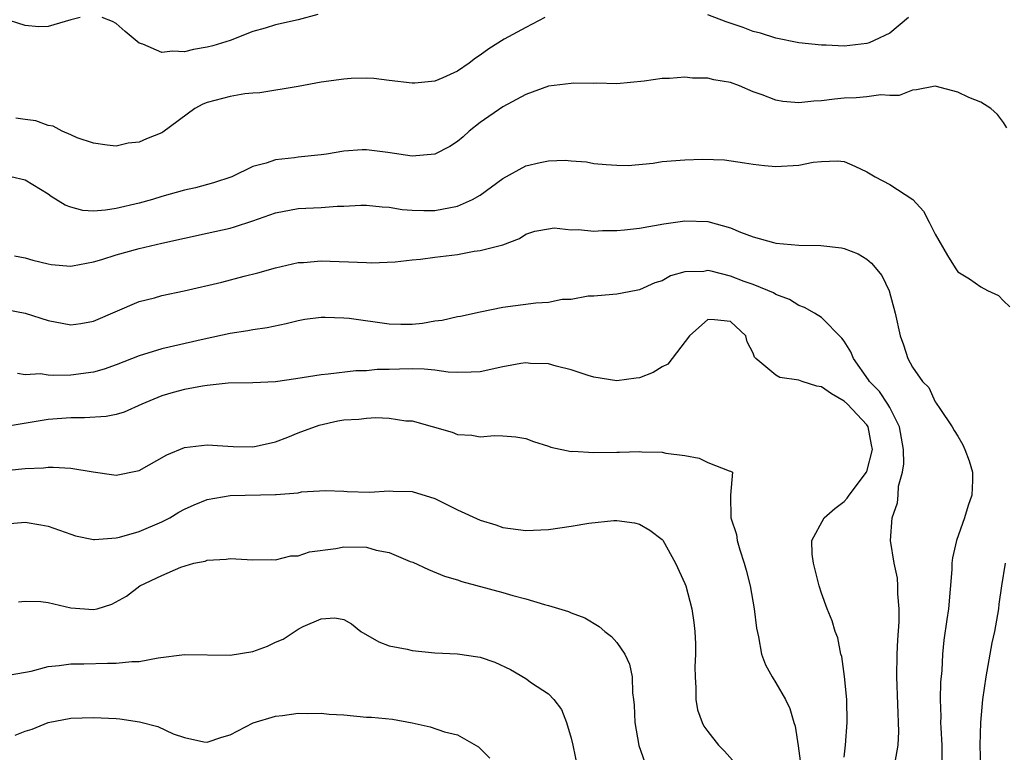
# Model space of a CAD drawing. Units: inches. Extents: x 2553000 to 2556000, y 1539000 to 1542000.
# Drawn here: x 2553379 to 2553465, y 1539260 to 1539325 of the extents above; entities that cross this region are included whole.
import ezdxf

# ---------------------------------------------------------------- set-up
doc = ezdxf.new("R2010")
doc.units = ezdxf.units.IN
doc.header["$MEASUREMENT"] = 0
doc.layers.add('LD25531539_2ft', color=112, linetype='Continuous')

msp = doc.modelspace()

# ---------------------------------------------------------------- linework, layer by layer
at = {"layer": 'LD25531539_2ft'}
for points, elevation in [([(2553404.725, 1539325.275), (2553403, 1539324.802), (2553401, 1539324.357), (2553400.081, 1539324.081), (2553399, 1539323.788), (2553397.004, 1539322.996), (2553395.482, 1539322.518), (2553395, 1539322.393), (2553393.802, 1539322.198), (2553393, 1539322.005), (2553391.941, 1539322.059), (2553391, 1539321.928), (2553389.332, 1539322.668), (2553389, 1539322.759), (2553387.768, 1539323.768), (2553387, 1539324.484), (2553386.655, 1539324.655), (2553385.765, 1539325)], 8388), ([(2553456.667, 1539325), (2553455, 1539323.636), (2553453.645, 1539323), (2553453.201, 1539322.798), (2553453, 1539322.726), (2553451, 1539322.505), (2553449.411, 1539322.589), (2553449, 1539322.587), (2553447, 1539322.797), (2553445, 1539323.186), (2553443.633, 1539323.633), (2553443, 1539323.788), (2553442.12, 1539324.12), (2553440.623, 1539324.623), (2553439, 1539325.253)], 8390), ([(2553383.816, 1539325), (2553383, 1539324.813), (2553381, 1539324.23), (2553380.204, 1539324.204), (2553379, 1539324.307), (2553376.969, 1539324.969)], 8388), ([(2553424.673, 1539325), (2553423, 1539324.13), (2553421.103, 1539323.103), (2553419.741, 1539322.259), (2553419, 1539321.702), (2553418.571, 1539321.428), (2553418.03, 1539321), (2553417, 1539320.282), (2553415.698, 1539319.698), (2553415, 1539319.412), (2553413.245, 1539319.245), (2553413, 1539319.239), (2553411, 1539319.485), (2553409.634, 1539319.634), (2553409, 1539319.667), (2553407.64, 1539319.64), (2553407, 1539319.596), (2553405, 1539319.313), (2553403, 1539318.949), (2553399.628, 1539318.372), (2553399, 1539318.351), (2553398.288, 1539318.288), (2553397, 1539318.074), (2553395, 1539317.544), (2553394.606, 1539317.394), (2553393.917, 1539317), (2553391.08, 1539314.92), (2553391, 1539314.875), (2553389.647, 1539314.353), (2553389, 1539314.058), (2553388.049, 1539313.951), (2553387, 1539313.702), (2553386.211, 1539313.789), (2553385, 1539313.951), (2553383.569, 1539314.431), (2553383, 1539314.687), (2553382.235, 1539315), (2553381.439, 1539315.439), (2553381, 1539315.517), (2553379.913, 1539315.913), (2553379, 1539316.033), (2553378.166, 1539316.166)], 8390), ([(2553465.292, 1539315.292), (2553465, 1539315.771), (2553464.474, 1539316.474), (2553463.897, 1539317), (2553463, 1539317.566), (2553461.963, 1539317.963), (2553461, 1539318.44), (2553459, 1539318.96), (2553457.356, 1539318.644), (2553457, 1539318.608), (2553455.846, 1539318.154), (2553455, 1539318.154), (2553454.224, 1539318.224), (2553453, 1539318.029), (2553452.064, 1539317.936), (2553451, 1539317.912), (2553450.156, 1539317.843), (2553449, 1539317.673), (2553448.334, 1539317.666), (2553447, 1539317.495), (2553445.616, 1539317.616), (2553445, 1539317.733), (2553443.789, 1539318.212), (2553443, 1539318.488), (2553441.784, 1539319), (2553441, 1539319.294), (2553439.542, 1539319.542), (2553439, 1539319.684), (2553437.675, 1539319.675), (2553437, 1539319.77), (2553435.638, 1539319.638), (2553435, 1539319.658), (2553433.42, 1539319.42), (2553431, 1539319.178), (2553429.222, 1539319.222), (2553429, 1539319.208), (2553427.238, 1539319.238), (2553427, 1539319.221), (2553425, 1539318.959), (2553423, 1539318.228), (2553421, 1539317.152), (2553419, 1539315.77), (2553418.028, 1539315), (2553417.489, 1539314.511), (2553417, 1539314.108), (2553416.335, 1539313.665), (2553415, 1539312.992), (2553413, 1539312.826), (2553410.863, 1539313.137), (2553409, 1539313.369), (2553408.632, 1539313.368), (2553407, 1539313.245), (2553405.485, 1539313), (2553405, 1539312.937), (2553403, 1539312.734), (2553402.68, 1539312.68), (2553401, 1539312.481), (2553400.186, 1539312.186), (2553399, 1539311.902), (2553397.145, 1539311), (2553395.538, 1539310.462), (2553393.97, 1539310.03), (2553393, 1539309.811), (2553391, 1539309.255), (2553390.177, 1539309), (2553389, 1539308.678), (2553387, 1539308.208), (2553386.053, 1539308.053), (2553385, 1539307.984), (2553384.046, 1539308.046), (2553383, 1539308.33), (2553382.51, 1539308.51), (2553381.269, 1539309.269), (2553381, 1539309.463), (2553379, 1539310.698), (2553377.72, 1539311)], 8392), ([(2553378.037, 1539304.037), (2553379, 1539303.877), (2553379.659, 1539303.659), (2553381, 1539303.339), (2553381.284, 1539303.284), (2553383, 1539303.139), (2553383.155, 1539303.155), (2553385, 1539303.518), (2553385.719, 1539303.719), (2553387, 1539304.145), (2553389, 1539304.694), (2553391, 1539305.152), (2553395, 1539306.03), (2553397, 1539306.493), (2553397.398, 1539306.602), (2553399, 1539307.135), (2553401, 1539307.83), (2553403, 1539308.212), (2553405, 1539308.305), (2553406.409, 1539308.409), (2553407, 1539308.409), (2553408.503, 1539308.503), (2553409, 1539308.501), (2553410.363, 1539308.363), (2553411, 1539308.32), (2553412.133, 1539308.133), (2553413, 1539308.058), (2553414.035, 1539308.035), (2553415, 1539308.043), (2553417, 1539308.414), (2553418.307, 1539309), (2553419, 1539309.376), (2553421, 1539310.854), (2553423, 1539311.968), (2553424.255, 1539312.255), (2553425, 1539312.392), (2553426.471, 1539312.471), (2553427, 1539312.396), (2553428.327, 1539312.327), (2553429, 1539312.182), (2553430.081, 1539312.081), (2553431, 1539312.009), (2553432.002, 1539312.002), (2553434.206, 1539312.206), (2553435, 1539312.34), (2553437, 1539312.501), (2553438.546, 1539312.546), (2553440.481, 1539312.481), (2553442.238, 1539312.238), (2553443, 1539312.109), (2553443.982, 1539311.982), (2553445, 1539311.896), (2553447, 1539312.028), (2553448.284, 1539312.283), (2553449, 1539312.359), (2553450.409, 1539312.409), (2553451, 1539312.342), (2553451.939, 1539311.939), (2553453, 1539311.445), (2553453.268, 1539311.268), (2553453.727, 1539311), (2553455, 1539310.331), (2553457.028, 1539309), (2553457.97, 1539307.969), (2553458.484, 1539307), (2553459, 1539305.966), (2553460.086, 1539304.086), (2553460.746, 1539303), (2553461, 1539302.651), (2553462.019, 1539302.019), (2553463, 1539301.319), (2553463.603, 1539301), (2553464.555, 1539300.555), (2553465, 1539300.087), (2553465.559, 1539299.559)], 8394), ([(2553377.319, 1539299.319), (2553379.002, 1539299.002), (2553381, 1539298.354), (2553383, 1539297.971), (2553383.894, 1539298.106), (2553385, 1539298.297), (2553389, 1539300.013), (2553390.348, 1539300.348), (2553391, 1539300.544), (2553392.957, 1539300.957), (2553396.279, 1539301.72), (2553398.25, 1539302.25), (2553399.449, 1539302.551), (2553401, 1539303), (2553403, 1539303.451), (2553403.473, 1539303.473), (2553405, 1539303.597), (2553409, 1539303.444), (2553409.441, 1539303.441), (2553411.508, 1539303.508), (2553413, 1539303.685), (2553413.74, 1539303.74), (2553415, 1539303.925), (2553417, 1539304.176), (2553418.451, 1539304.451), (2553419, 1539304.501), (2553420.973, 1539305.027), (2553422.442, 1539305.558), (2553423, 1539305.944), (2553423.799, 1539306.201), (2553425, 1539306.429), (2553425.496, 1539306.504), (2553427, 1539306.328), (2553427.637, 1539306.363), (2553429, 1539306.223), (2553429.74, 1539306.26), (2553431, 1539306.274), (2553431.67, 1539306.331), (2553433, 1539306.48), (2553435.145, 1539306.855), (2553437, 1539307.139), (2553439, 1539307.063), (2553441, 1539306.498), (2553441.878, 1539306.122), (2553443, 1539305.703), (2553444.782, 1539305.218), (2553445, 1539305.172), (2553447, 1539304.992), (2553448.957, 1539304.957), (2553450.761, 1539304.761), (2553451, 1539304.692), (2553452.221, 1539304.221), (2553453, 1539303.744), (2553453.401, 1539303.401), (2553454.305, 1539302.305), (2553454.963, 1539300.963), (2553455.489, 1539299), (2553455.931, 1539297), (2553456.217, 1539296.217), (2553456.586, 1539295), (2553457, 1539294.245), (2553457.888, 1539293), (2553458.448, 1539292.447), (2553459, 1539291.195), (2553459.093, 1539291.093), (2553459.396, 1539290.605), (2553460.479, 1539289), (2553460.671, 1539288.672), (2553461, 1539288.171), (2553461.425, 1539287.425), (2553461.606, 1539287), (2553461.995, 1539285.995), (2553462.266, 1539285), (2553462.28, 1539284.28), (2553462.233, 1539283), (2553461.912, 1539282.088), (2553461.59, 1539281), (2553460.859, 1539279), (2553460.512, 1539277.488), (2553460.475, 1539277), (2553460.457, 1539276.457), (2553460.156, 1539273), (2553460.035, 1539272.035), (2553459.77, 1539270.23), (2553459.649, 1539269), (2553459.576, 1539267.576), (2553459.472, 1539266.528), (2553459.44, 1539265), (2553459.485, 1539263.486), (2553459.471, 1539263), (2553459.488, 1539262.512), (2553459.586, 1539261), (2553459.583, 1539259.583)], 8396), ([(2553455.49, 1539259.49), (2553455.746, 1539261), (2553455.805, 1539262.195), (2553455.617, 1539267), (2553455.663, 1539269), (2553455.729, 1539270.271), (2553455.834, 1539271.834), (2553455.83, 1539273), (2553455.705, 1539274.296), (2553455.711, 1539275), (2553455.673, 1539275.673), (2553455.405, 1539277), (2553455.072, 1539279), (2553455.207, 1539281), (2553455.699, 1539282.301), (2553455.754, 1539283), (2553455.782, 1539283.782), (2553456.132, 1539285), (2553456.255, 1539285.745), (2553456.2, 1539287), (2553455.873, 1539289), (2553455, 1539290.707), (2553454.832, 1539291), (2553454.102, 1539292.102), (2553453.217, 1539293), (2553453.144, 1539293.144), (2553451.807, 1539295), (2553451.589, 1539295.589), (2553451, 1539296.544), (2553450.804, 1539296.804), (2553449, 1539298.607), (2553448.401, 1539299), (2553447.509, 1539299.509), (2553447, 1539299.687), (2553446.189, 1539300.189), (2553445, 1539300.63), (2553444.782, 1539300.782), (2553444.287, 1539301), (2553443, 1539301.511), (2553442.208, 1539301.792), (2553441, 1539302.265), (2553439.313, 1539302.687), (2553439, 1539302.742), (2553438.67, 1539302.67), (2553437, 1539302.624), (2553435.717, 1539302.283), (2553435, 1539301.834), (2553434.337, 1539301.663), (2553433, 1539301.041), (2553432.706, 1539301), (2553431, 1539300.663), (2553430.652, 1539300.652), (2553429, 1539300.489), (2553428.483, 1539300.483), (2553427, 1539300.216), (2553426.189, 1539300.189), (2553425, 1539299.949), (2553423.882, 1539299.882), (2553421, 1539299.499), (2553419, 1539299.099), (2553417.277, 1539298.722), (2553417, 1539298.679), (2553415.644, 1539298.356), (2553415, 1539298.293), (2553413.917, 1539298.083), (2553413, 1539298.018), (2553412.005, 1539297.995), (2553411, 1539298.035), (2553407.479, 1539298.521), (2553407, 1539298.572), (2553405.368, 1539298.632), (2553405, 1539298.623), (2553403.569, 1539298.431), (2553403, 1539298.338), (2553401.924, 1539298.076), (2553400.276, 1539297.724), (2553399, 1539297.529), (2553398.556, 1539297.444), (2553397, 1539297.211), (2553394.723, 1539296.723), (2553391, 1539295.855), (2553389, 1539295.241), (2553387, 1539294.446), (2553385.929, 1539294.071), (2553385, 1539293.799), (2553383, 1539293.555), (2553381.52, 1539293.52), (2553381, 1539293.557), (2553380.345, 1539293.655), (2553379, 1539293.585), (2553378.302, 1539293.698)], 8398), ([(2553451, 1539259.932), (2553451.126, 1539261), (2553451.266, 1539263), (2553451.219, 1539265), (2553451.032, 1539267.031), (2553450.793, 1539268.792), (2553450.717, 1539269), (2553450.432, 1539270.432), (2553450.199, 1539271), (2553449.932, 1539271.932), (2553449.505, 1539273), (2553449, 1539274.371), (2553448.806, 1539275), (2553448.291, 1539277), (2553448.197, 1539277.803), (2553448.165, 1539279), (2553449.235, 1539281), (2553450.174, 1539281.826), (2553451, 1539282.424), (2553451.272, 1539282.728), (2553451.442, 1539283), (2553452.972, 1539285), (2553453, 1539285.07), (2553453.474, 1539287), (2553453.412, 1539287.412), (2553453.112, 1539289), (2553453, 1539289.175), (2553451.284, 1539291), (2553451, 1539291.27), (2553449.892, 1539291.892), (2553449, 1539292.509), (2553448.581, 1539292.581), (2553447.29, 1539293), (2553447, 1539293.116), (2553445.339, 1539293.34), (2553445, 1539293.54), (2553443.24, 1539295), (2553443.124, 1539295.124), (2553443, 1539295.474), (2553442.472, 1539296.472), (2553442.349, 1539297), (2553441, 1539298.258), (2553439.581, 1539298.419), (2553439, 1539298.455), (2553437.412, 1539297), (2553435.885, 1539295), (2553435.487, 1539294.512), (2553435, 1539294.278), (2553434.21, 1539293.79), (2553433, 1539293.323), (2553432.72, 1539293.279), (2553431, 1539293.049), (2553429, 1539293.356), (2553428.491, 1539293.509), (2553427, 1539294.01), (2553425.661, 1539294.339), (2553425, 1539294.555), (2553423.42, 1539294.58), (2553423, 1539294.63), (2553422.566, 1539294.566), (2553421, 1539294.266), (2553419, 1539293.848), (2553418.192, 1539293.808), (2553417, 1539293.785), (2553416.176, 1539293.824), (2553415, 1539293.979), (2553414.066, 1539294.066), (2553413, 1539294.09), (2553411.912, 1539294.088), (2553411, 1539294.053), (2553409.945, 1539294.054), (2553409, 1539293.938), (2553408.071, 1539293.929), (2553405.622, 1539293.622), (2553405, 1539293.579), (2553402.781, 1539293.218), (2553401, 1539292.966), (2553399, 1539292.885), (2553396.842, 1539292.842), (2553395, 1539292.646), (2553394.589, 1539292.589), (2553393, 1539292.295), (2553392.008, 1539292.008), (2553391, 1539291.742), (2553389.247, 1539291), (2553387.699, 1539290.3), (2553387, 1539290.088), (2553386.099, 1539289.901), (2553384.214, 1539289.786), (2553383, 1539289.788), (2553381, 1539289.632), (2553378.722, 1539289.278), (2553376.981, 1539288.981)], 8400), ([(2553377, 1539285.118), (2553378.707, 1539285.294), (2553379, 1539285.34), (2553380.607, 1539285.393), (2553381, 1539285.441), (2553381.455, 1539285.455), (2553383, 1539285.364), (2553384.953, 1539285.047), (2553386.79, 1539284.79), (2553387, 1539284.738), (2553388.879, 1539285.121), (2553389, 1539285.158), (2553391.451, 1539286.549), (2553393, 1539287.189), (2553395, 1539287.423), (2553397.269, 1539287.269), (2553399, 1539287.255), (2553399.305, 1539287.305), (2553401, 1539287.693), (2553402.085, 1539288.085), (2553403, 1539288.46), (2553404.841, 1539289.16), (2553406.485, 1539289.516), (2553407, 1539289.611), (2553408.332, 1539289.668), (2553409, 1539289.76), (2553409.831, 1539289.831), (2553411, 1539289.753), (2553412.46, 1539289.54), (2553413, 1539289.528), (2553416.517, 1539288.517), (2553417, 1539288.337), (2553418.261, 1539288.261), (2553419, 1539288.125), (2553420.239, 1539288.239), (2553421, 1539288.202), (2553422.127, 1539288.127), (2553423, 1539287.985), (2553423.696, 1539287.696), (2553425, 1539287.311), (2553425.211, 1539287.211), (2553427, 1539286.842), (2553427.147, 1539286.853), (2553429, 1539286.734), (2553431, 1539286.774), (2553431.233, 1539286.767), (2553433, 1539286.825), (2553433.21, 1539286.79), (2553435, 1539286.78), (2553435.32, 1539286.679), (2553437, 1539286.475), (2553438.244, 1539286.244), (2553439, 1539285.861), (2553440.879, 1539285.12), (2553441, 1539285.104), (2553441.192, 1539285), (2553441, 1539283), (2553441.043, 1539281), (2553441.521, 1539279.521), (2553441.574, 1539279), (2553441.809, 1539278.191), (2553442.211, 1539277), (2553442.384, 1539276.384), (2553442.732, 1539275), (2553443.095, 1539273), (2553443.277, 1539271.277), (2553443.461, 1539270.539), (2553443.726, 1539269), (2553444.068, 1539268.068), (2553444.656, 1539267), (2553445, 1539266.485), (2553445.851, 1539265), (2553446.232, 1539264.232), (2553446.559, 1539263), (2553446.678, 1539262.678), (2553446.95, 1539260.949), (2553447.182, 1539259.182)], 8402), ([(2553377, 1539280.448), (2553379, 1539280.601), (2553380.379, 1539280.379), (2553381, 1539280.249), (2553383, 1539279.559), (2553383.399, 1539279.399), (2553385, 1539279.101), (2553385.087, 1539279.087), (2553387, 1539279.226), (2553387.281, 1539279.281), (2553389, 1539279.779), (2553391, 1539280.646), (2553391.693, 1539281), (2553392.502, 1539281.499), (2553393, 1539281.765), (2553393.852, 1539282.148), (2553395, 1539282.605), (2553397, 1539282.955), (2553401, 1539283.044), (2553401.059, 1539283.059), (2553403, 1539283.207), (2553403.278, 1539283.278), (2553405.396, 1539283.396), (2553407, 1539283.338), (2553407.31, 1539283.31), (2553409.258, 1539283.258), (2553411, 1539283.371), (2553411.334, 1539283.333), (2553413, 1539283.313), (2553415, 1539282.695), (2553417, 1539281.694), (2553419, 1539280.777), (2553420.365, 1539280.365), (2553421, 1539280.157), (2553423, 1539279.871), (2553425, 1539279.963), (2553427, 1539280.266), (2553428.533, 1539280.533), (2553430.756, 1539280.757), (2553431, 1539280.749), (2553432.553, 1539280.553), (2553433, 1539280.433), (2553433.9, 1539279.9), (2553435, 1539279.093), (2553435.044, 1539279.044), (2553436.18, 1539277), (2553437, 1539275.214), (2553437.074, 1539275), (2553437.592, 1539273), (2553437.792, 1539271.792), (2553437.857, 1539271), (2553437.911, 1539269.911), (2553437.927, 1539269), (2553437.881, 1539267.881), (2553437.89, 1539267), (2553437.967, 1539266.033), (2553437.946, 1539265), (2553438.112, 1539264.112), (2553438.5, 1539263), (2553438.67, 1539262.67), (2553439, 1539262.205), (2553439.958, 1539261), (2553440.466, 1539260.467), (2553441.419, 1539259.419)], 8404), ([(2553378.403, 1539273.597), (2553379, 1539273.668), (2553380.366, 1539273.634), (2553381, 1539273.557), (2553383, 1539273.07), (2553385, 1539272.917), (2553385.31, 1539273), (2553386.598, 1539273.402), (2553387.9, 1539274.1), (2553389.058, 1539275), (2553391, 1539275.919), (2553392.662, 1539276.662), (2553393.805, 1539277), (2553394.813, 1539277.187), (2553395, 1539277.277), (2553396.652, 1539277.348), (2553397, 1539277.41), (2553399, 1539277.286), (2553400.657, 1539277.343), (2553401, 1539277.311), (2553402.358, 1539277.643), (2553403, 1539277.662), (2553403.997, 1539278.003), (2553406.305, 1539278.305), (2553407, 1539278.452), (2553409, 1539278.411), (2553409.845, 1539278.155), (2553411, 1539277.946), (2553412.84, 1539277.159), (2553413.082, 1539277.082), (2553414.437, 1539276.437), (2553415.849, 1539275.849), (2553417, 1539275.53), (2553417.388, 1539275.388), (2553421, 1539274.418), (2553421.851, 1539274.149), (2553423, 1539273.862), (2553424.643, 1539273.357), (2553425, 1539273.292), (2553426.76, 1539272.76), (2553427, 1539272.65), (2553428.196, 1539272.196), (2553429.442, 1539271.442), (2553429.943, 1539271), (2553430.548, 1539270.548), (2553431, 1539270.028), (2553431.724, 1539269), (2553432.128, 1539268.128), (2553432.353, 1539267), (2553432.395, 1539265.605), (2553432.484, 1539265), (2553432.526, 1539264.526), (2553432.602, 1539263), (2553432.957, 1539260.957), (2553433.479, 1539259.479)], 8406), ([(2553465.141, 1539277), (2553464.82, 1539275), (2553464.609, 1539273.391), (2553464.571, 1539273), (2553464.491, 1539272.491), (2553464.212, 1539271), (2553463.991, 1539270.009), (2553463.811, 1539269), (2553463.461, 1539267), (2553463.164, 1539265), (2553462.972, 1539263), (2553462.936, 1539261), (2553462.975, 1539259)], 8394), ([(2553377, 1539267.054), (2553379.516, 1539267.516), (2553381, 1539267.928), (2553381.991, 1539267.991), (2553383, 1539268.155), (2553384.146, 1539268.146), (2553386.218, 1539268.218), (2553387, 1539268.196), (2553388.353, 1539268.353), (2553389, 1539268.349), (2553390.675, 1539268.675), (2553393, 1539268.977), (2553397, 1539268.917), (2553399, 1539269.224), (2553400.306, 1539269.694), (2553401, 1539270.041), (2553401.667, 1539270.333), (2553403, 1539271.213), (2553403.43, 1539271.43), (2553405, 1539272.101), (2553406.206, 1539272.206), (2553407, 1539272.064), (2553407.683, 1539271.683), (2553408.515, 1539271), (2553410.073, 1539270.073), (2553411, 1539269.737), (2553412.574, 1539269.426), (2553413, 1539269.31), (2553415, 1539269.127), (2553417, 1539269.036), (2553418.776, 1539268.776), (2553419, 1539268.739), (2553420.29, 1539268.29), (2553421.655, 1539267.655), (2553423, 1539266.854), (2553423.518, 1539266.482), (2553425, 1539265.517), (2553425.484, 1539265), (2553426.144, 1539264.144), (2553426.587, 1539263), (2553427, 1539261.621), (2553427.146, 1539261), (2553427.561, 1539259)], 8408), ([(2553378.121, 1539261.879), (2553379, 1539262.218), (2553379.593, 1539262.407), (2553381, 1539262.986), (2553383, 1539263.36), (2553385, 1539263.44), (2553387, 1539263.351), (2553387.318, 1539263.318), (2553389.05, 1539263.05), (2553390.644, 1539262.644), (2553392.01, 1539261.99), (2553393, 1539261.667), (2553394.705, 1539261.295), (2553395, 1539261.26), (2553396.293, 1539261.707), (2553397, 1539261.898), (2553399.041, 1539262.959), (2553401, 1539263.557), (2553401.61, 1539263.609), (2553403, 1539263.81), (2553403.777, 1539263.777), (2553405, 1539263.821), (2553405.721, 1539263.721), (2553407, 1539263.65), (2553409, 1539263.453), (2553409.443, 1539263.443), (2553411.275, 1539263.275), (2553413, 1539262.97), (2553414.602, 1539262.602), (2553415.848, 1539262.152), (2553417, 1539261.912), (2553418.855, 1539260.855), (2553419, 1539260.693), (2553419.851, 1539259.851)], 8410)]:
    msp.add_lwpolyline(points, dxfattribs=dict(at, elevation=elevation))

doc.saveas('drawing.dxf')
